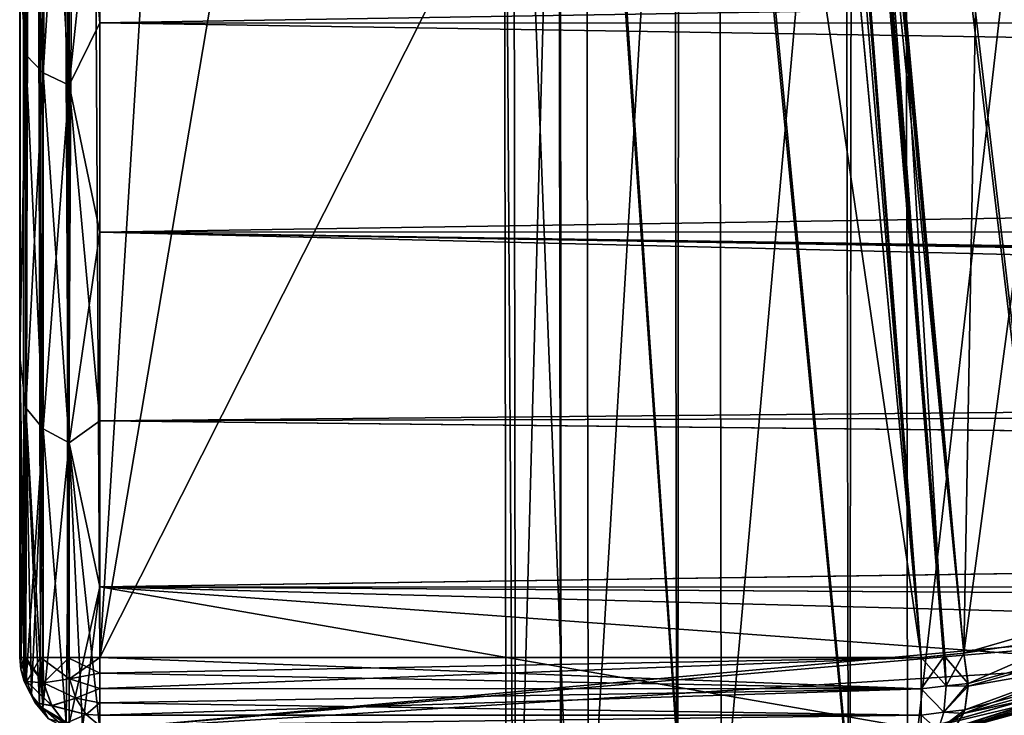
# Model space of a CAD drawing. Units: millimetres. Extents: x -110 to 73, y 120 to 1033.
# Drawn here: x -107 to -101, y 799 to 803 of the extents above; entities that cross this region are included whole.
import ezdxf

# ---------------------------------------------------------------- set-up
doc = ezdxf.new("R2010")
doc.units = ezdxf.units.MM
doc.header["$LTSCALE"] = 65.185185
for name, color, linetype in [('31', 7, 'CONTINUOUS'), ('32', 7, 'CONTINUOUS'), ('35', 7, 'CONTINUOUS'), ('36', 7, 'CONTINUOUS'), ('37', 7, 'CONTINUOUS'), ('42', 7, 'CONTINUOUS'), ('44', 7, 'CONTINUOUS'), ('45', 7, 'CONTINUOUS'), ('48', 7, 'CONTINUOUS'), ('50', 7, 'CONTINUOUS'), ('51', 7, 'CONTINUOUS'), ('52', 7, 'CONTINUOUS'), ('53', 7, 'CONTINUOUS'), ('54', 7, 'CONTINUOUS'), ('55', 7, 'CONTINUOUS'), ('56', 7, 'CONTINUOUS'), ('57', 7, 'CONTINUOUS'), ('58', 7, 'CONTINUOUS'), ('59', 7, 'CONTINUOUS'), ('60', 7, 'CONTINUOUS'), ('61', 7, 'CONTINUOUS'), ('93', 7, 'CONTINUOUS')]:
    doc.layers.add(name, color=color, linetype=linetype)

msp = doc.modelspace()

# ---------------------------------------------------------------- linework, layer by layer
at = {"layer": '31', "color": 7, "linetype": 'Continuous'}
for points in [[(-106.5, 802.9184, -14.6813), (-106.5, 804.3455, -15.8829), (-24.0811, 804.2476, -15.8076), (-106.5, 802.9184, -14.6813)], [(-25.2052, 802.8768, -14.6427), (-106.5, 802.9184, -14.6813), (-24.0811, 804.2476, -15.8076), (-25.2052, 802.8768, -14.6427)], [(-106.5, 801.6095, -13.3519), (-106.5, 802.9184, -14.6813), (-26.267, 801.6488, -13.3956), (-106.5, 801.6095, -13.3519)], [(-26.267, 801.6488, -13.3956), (-106.5, 802.9184, -14.6813), (-25.2052, 802.8768, -14.6427), (-26.267, 801.6488, -13.3956)], [(-27.3544, 800.4422, -11.9226), (-106.5, 801.6095, -13.3519), (-26.267, 801.6488, -13.3956), (-27.3544, 800.4422, -11.9226)], [(-106.5, 800.4302, -11.9064), (-106.5, 801.6095, -13.3519), (-63.2725, 800.5479, -12.064), (-106.5, 800.4302, -11.9064)], [(-63.2725, 800.5479, -12.064), (-106.5, 801.6095, -13.3519), (-61.1008, 800.8487, -12.4514), (-63.2725, 800.5479, -12.064)], [(-61.1008, 800.8487, -12.4514), (-106.5, 801.6095, -13.3519), (-58.9014, 800.8488, -12.4516), (-61.1008, 800.8487, -12.4514)], [(-58.9014, 800.8488, -12.4516), (-106.5, 801.6095, -13.3519), (-27.3544, 800.4422, -11.9226), (-58.9014, 800.8488, -12.4516)], [(-65.3734, 799.989, -11.2861), (-106.5, 800.4302, -11.9064), (-63.2725, 800.5479, -12.064), (-65.3734, 799.989, -11.2861)], [(-106.5, 799.3907, -10.3572), (-106.5, 800.4302, -11.9064), (-65.3734, 799.989, -11.2861), (-106.5, 799.3907, -10.3572)], [(-95.9427, 799.3896, -10.3554), (-106.5, 799.3907, -10.3572), (-65.3734, 799.989, -11.2861), (-95.9427, 799.3896, -10.3554)], [(-106.5, 798.5001, -8.7179), (-106.5, 799.3907, -10.3572), (-101.3646, 798.5001, -8.7179), (-106.5, 798.5001, -8.7179)], [(-101.3646, 798.5001, -8.7179), (-106.5, 799.3907, -10.3572), (-99.9106, 798.9109, -9.5197), (-101.3646, 798.5001, -8.7179)], [(-99.9106, 798.9109, -9.5197), (-106.5, 799.3907, -10.3572), (-98.5715, 799.1816, -10.0036), (-99.9106, 798.9109, -9.5197)], [(-98.5715, 799.1816, -10.0036), (-106.5, 799.3907, -10.3572), (-97.3016, 799.336, -10.2663), (-98.5715, 799.1816, -10.0036)], [(-97.3016, 799.336, -10.2663), (-106.5, 799.3907, -10.3572), (-95.9427, 799.3896, -10.3554), (-97.3016, 799.336, -10.2663)]]:
    msp.add_3dface(points, dxfattribs=at)
at = {"layer": '32', "color": 7, "linetype": 'Continuous'}
for points in [[(-106.5, 802.9184, 14.6813), (-24.0835, 804.2446, 15.8052), (-106.5, 804.3455, 15.8829), (-106.5, 802.9184, 14.6813)], [(-25.2078, 802.8737, 14.6398), (-24.0835, 804.2446, 15.8052), (-106.5, 802.9184, 14.6813), (-25.2078, 802.8737, 14.6398)], [(-106.5, 801.6095, 13.3519), (-25.2078, 802.8737, 14.6398), (-106.5, 802.9184, 14.6813), (-106.5, 801.6095, 13.3519)], [(-26.2698, 801.6457, 13.3921), (-25.2078, 802.8737, 14.6398), (-106.5, 801.6095, 13.3519), (-26.2698, 801.6457, 13.3921)], [(-61.096, 800.849, 12.4519), (-26.2698, 801.6457, 13.3921), (-106.5, 801.6095, 13.3519), (-61.096, 800.849, 12.4519)], [(-106.5, 800.4302, 11.9064), (-61.096, 800.849, 12.4519), (-106.5, 801.6095, 13.3519), (-106.5, 800.4302, 11.9064)], [(-63.2703, 800.5483, 12.0646), (-61.096, 800.849, 12.4519), (-106.5, 800.4302, 11.9064), (-63.2703, 800.5483, 12.0646)], [(-65.3745, 799.9887, 11.2856), (-63.2703, 800.5483, 12.0646), (-106.5, 800.4302, 11.9064), (-65.3745, 799.9887, 11.2856)], [(-106.5, 799.3907, 10.3572), (-65.3745, 799.9887, 11.2856), (-106.5, 800.4302, 11.9064), (-106.5, 799.3907, 10.3572)], [(-95.9484, 799.3896, 10.3555), (-65.3745, 799.9887, 11.2856), (-106.5, 799.3907, 10.3572), (-95.9484, 799.3896, 10.3555)], [(-97.3104, 799.3352, 10.265), (-95.9484, 799.3896, 10.3555), (-106.5, 799.3907, 10.3572), (-97.3104, 799.3352, 10.265)], [(-106.5, 798.5001, 8.7179), (-97.3104, 799.3352, 10.265), (-106.5, 799.3907, 10.3572), (-106.5, 798.5001, 8.7179)], [(-98.5791, 799.1803, 10.0014), (-97.3104, 799.3352, 10.265), (-106.5, 798.5001, 8.7179), (-98.5791, 799.1803, 10.0014)], [(-99.9248, 798.9075, 9.5134), (-98.5791, 799.1803, 10.0014), (-106.5, 798.5001, 8.7179), (-99.9248, 798.9075, 9.5134)], [(-101.3646, 798.5001, 8.7179), (-99.9248, 798.9075, 9.5134), (-106.5, 798.5001, 8.7179), (-101.3646, 798.5001, 8.7179)]]:
    msp.add_3dface(points, dxfattribs=at)
at = {"layer": '35', "color": 7, "linetype": 'Continuous'}
for points in [[(-101.4664, 802.9571, -8.0863), (-101.0981, 798.9762, -8.0777), (-101.8673, 807.4919, -8.0957), (-101.4664, 802.9571, -8.0863)], [(-101.8673, 807.4919, -8.0957), (-101.0981, 798.9762, -8.0777), (-100.944, 807.4919, -8.6904), (-101.8673, 807.4919, -8.0957)], [(-101.4667, 802.9608, 8.0863), (-100.944, 807.4919, 8.6904), (-101.0981, 798.9762, 8.0777), (-101.4667, 802.9608, 8.0863)], [(-100.944, 807.4919, 8.6904), (-99.9611, 807.4919, 9.1802), (-101.0981, 798.9762, 8.0777), (-100.944, 807.4919, 8.6904)], [(-101.0981, 798.9762, 8.0777), (-99.9611, 807.4919, 9.1802), (-99.7304, 799.3736, 8.8161), (-101.0981, 798.9762, 8.0777)], [(-101.0981, 798.9762, -8.0777), (-99.717, 799.3769, -8.8219), (-100.944, 807.4919, -8.6904), (-101.0981, 798.9762, -8.0777)], [(-100.944, 807.4919, -8.6904), (-99.717, 799.3769, -8.8219), (-99.9611, 807.4919, -9.1802), (-100.944, 807.4919, -8.6904)]]:
    msp.add_3dface(points, dxfattribs=at)
at = {"layer": '36', "color": 7, "linetype": 'Continuous'}
for points in [[(-103.1293, 818.8451, -8), (-104.3152, 834.0499, -8), (-106.5, 798.9501, -8), (-103.1293, 818.8451, -8)], [(-106.5, 798.9501, -8), (-104.3152, 834.0499, -8), (-106.5, 834.0499, -8), (-106.5, 798.9501, -8)], [(-102.1676, 807.5466, -8), (-103.1293, 818.8451, -8), (-106.5, 798.9501, -8), (-102.1676, 807.5466, -8)], [(-101.3646, 798.9501, -8), (-102.1676, 807.5466, -8), (-106.5, 798.9501, -8), (-101.3646, 798.9501, -8)]]:
    msp.add_3dface(points, dxfattribs=at)
at = {"layer": '37', "color": 7, "linetype": 'Continuous'}
for points in [[(-106.5, 798.9501, 8), (-106.5, 834.0499, 8), (-101.3646, 798.9501, 8), (-106.5, 798.9501, 8)], [(-101.3646, 798.9501, 8), (-106.5, 834.0499, 8), (-102.1842, 807.7327, 8), (-101.3646, 798.9501, 8)]]:
    msp.add_3dface(points, dxfattribs=at)
at = {"layer": '42', "color": 7, "linetype": 'Continuous'}
for points in [[(-101.3646, 798.9501, -8), (-106.5, 798.9501, -8), (-106.5, 798.8513, -8.0099), (-101.3646, 798.9501, -8)], [(-106.5, 798.7555, -8.0394), (-101.3646, 798.9501, -8), (-106.5, 798.8513, -8.0099), (-106.5, 798.7555, -8.0394)], [(-101.3646, 798.9501, -8), (-106.5, 798.7555, -8.0394), (-101.3646, 798.7534, -8.0403), (-101.3646, 798.9501, -8)], [(-106.5, 798.7555, -8.0394), (-106.5, 798.6669, -8.0879), (-101.3646, 798.7534, -8.0403), (-106.5, 798.7555, -8.0394)], [(-106.5, 798.6669, -8.0879), (-106.5, 798.5897, -8.1534), (-101.3646, 798.7534, -8.0403), (-106.5, 798.6669, -8.0879)], [(-101.3646, 798.7534, -8.0403), (-106.5, 798.5897, -8.1534), (-101.3646, 798.5884, -8.1548), (-101.3646, 798.7534, -8.0403)], [(-106.5, 798.5897, -8.1534), (-106.5, 798.5218, -8.242), (-101.3646, 798.5884, -8.1548), (-106.5, 798.5897, -8.1534)]]:
    msp.add_3dface(points, dxfattribs=at)
at = {"layer": '44', "color": 7, "linetype": 'Continuous'}
for points in [[(-99.717, 799.3769, -8.8219), (-101.0981, 798.9762, -8.0777), (-99.447, 799.2276, -8.9722), (-99.717, 799.3769, -8.8219)], [(-99.447, 799.2276, -8.9722), (-101.0981, 798.9762, -8.0777), (-101.0717, 798.7711, -8.1364), (-99.447, 799.2276, -8.9722)], [(-99.447, 799.2276, -8.9722), (-101.0717, 798.7711, -8.1364), (-99.459, 799.0532, -9.0978), (-99.447, 799.2276, -8.9722)], [(-101.0996, 798.5988, -8.2626), (-99.459, 799.0532, -9.0978), (-101.0917, 798.6222, -8.2392), (-101.0996, 798.5988, -8.2626)], [(-99.459, 799.0532, -9.0978), (-101.0996, 798.5988, -8.2626), (-99.5072, 798.9448, -9.2774), (-99.459, 799.0532, -9.0978)], [(-99.459, 799.0532, -9.0978), (-101.0717, 798.7711, -8.1364), (-101.0917, 798.6222, -8.2392), (-99.459, 799.0532, -9.0978)], [(-101.1765, 798.4917, -8.4327), (-99.5072, 798.9448, -9.2774), (-101.1546, 798.5098, -8.3903), (-101.1765, 798.4917, -8.4327)], [(-99.5072, 798.9448, -9.2774), (-101.1765, 798.4917, -8.4327), (-99.6765, 798.9017, -9.4406), (-99.5072, 798.9448, -9.2774)], [(-99.5072, 798.9448, -9.2774), (-101.0996, 798.5988, -8.2626), (-101.1546, 798.5098, -8.3903), (-99.5072, 798.9448, -9.2774)], [(-101.3646, 798.5001, -8.7179), (-99.9106, 798.9109, -9.5197), (-101.2881, 798.4696, -8.6155), (-101.3646, 798.5001, -8.7179)], [(-99.9106, 798.9109, -9.5197), (-99.6765, 798.9017, -9.4406), (-101.2881, 798.4696, -8.6155), (-99.9106, 798.9109, -9.5197)], [(-101.2881, 798.4696, -8.6155), (-99.6765, 798.9017, -9.4406), (-101.2507, 798.4668, -8.5587), (-101.2881, 798.4696, -8.6155)], [(-99.6765, 798.9017, -9.4406), (-101.1765, 798.4917, -8.4327), (-101.2507, 798.4668, -8.5587), (-99.6765, 798.9017, -9.4406)]]:
    msp.add_3dface(points, dxfattribs=at)
at = {"layer": '45', "color": 7, "linetype": 'Continuous'}
for points in [[(-101.0981, 798.9762, 8.0777), (-99.7304, 799.3736, 8.8161), (-101.0718, 798.7863, 8.1292), (-101.0981, 798.9762, 8.0777)], [(-101.0718, 798.7863, 8.1292), (-99.7304, 799.3736, 8.8161), (-99.447, 799.2276, 8.9722), (-101.0718, 798.7863, 8.1292)], [(-101.0917, 798.6222, 8.2392), (-99.447, 799.2276, 8.9722), (-101.0996, 798.5988, 8.2626), (-101.0917, 798.6222, 8.2392)], [(-101.0996, 798.5988, 8.2626), (-99.447, 799.2276, 8.9722), (-99.459, 799.0532, 9.0978), (-101.0996, 798.5988, 8.2626)], [(-101.0718, 798.7863, 8.1292), (-99.447, 799.2276, 8.9722), (-101.0917, 798.6222, 8.2392), (-101.0718, 798.7863, 8.1292)], [(-99.5072, 798.9448, 9.2774), (-101.1765, 798.4917, 8.4327), (-99.459, 799.0532, 9.0978), (-99.5072, 798.9448, 9.2774)], [(-99.459, 799.0532, 9.0978), (-101.1765, 798.4917, 8.4327), (-101.1546, 798.5098, 8.3903), (-99.459, 799.0532, 9.0978)], [(-101.0996, 798.5988, 8.2626), (-99.459, 799.0532, 9.0978), (-101.1546, 798.5098, 8.3903), (-101.0996, 798.5988, 8.2626)], [(-101.2507, 798.4668, 8.5587), (-99.5072, 798.9448, 9.2774), (-101.2881, 798.4696, 8.6155), (-101.2507, 798.4668, 8.5587)], [(-101.2881, 798.4696, 8.6155), (-99.5072, 798.9448, 9.2774), (-99.6765, 798.9017, 9.4407), (-101.2881, 798.4696, 8.6155)], [(-101.1765, 798.4917, 8.4327), (-99.5072, 798.9448, 9.2774), (-101.2507, 798.4668, 8.5587), (-101.1765, 798.4917, 8.4327)], [(-99.9248, 798.9075, 9.5134), (-101.3646, 798.5001, 8.7179), (-99.6765, 798.9017, 9.4407), (-99.9248, 798.9075, 9.5134)], [(-101.3646, 798.5001, 8.7179), (-101.2881, 798.4696, 8.6155), (-99.6765, 798.9017, 9.4407), (-101.3646, 798.5001, 8.7179)]]:
    msp.add_3dface(points, dxfattribs=at)
at = {"layer": '48', "color": 7, "linetype": 'Continuous'}
for points in [[(-106.5, 798.9501, 8), (-101.3646, 798.9501, 8), (-101.3646, 798.7534, 8.0403), (-106.5, 798.9501, 8)], [(-106.5, 798.9501, 8), (-101.3646, 798.7534, 8.0403), (-106.5, 798.8513, 8.0099), (-106.5, 798.9501, 8)], [(-106.5, 798.8513, 8.0099), (-101.3646, 798.7534, 8.0403), (-106.5, 798.7555, 8.0394), (-106.5, 798.8513, 8.0099)], [(-106.5, 798.7555, 8.0394), (-101.3646, 798.7534, 8.0403), (-106.5, 798.6669, 8.0879), (-106.5, 798.7555, 8.0394)], [(-101.3646, 798.7534, 8.0403), (-101.3646, 798.5884, 8.1548), (-106.5, 798.6669, 8.0879), (-101.3646, 798.7534, 8.0403)], [(-106.5, 798.6669, 8.0879), (-101.3646, 798.5884, 8.1548), (-106.5, 798.5897, 8.1534), (-106.5, 798.6669, 8.0879)], [(-106.5, 798.5897, 8.1534), (-101.3646, 798.5884, 8.1548), (-106.5, 798.5221, 8.2414), (-106.5, 798.5897, 8.1534)], [(-101.3646, 798.5884, 8.1548), (-101.3646, 798.4817, 8.3249), (-106.5, 798.5221, 8.2414), (-101.3646, 798.5884, 8.1548)]]:
    msp.add_3dface(points, dxfattribs=at)
at = {"layer": '50', "color": 7, "linetype": 'Continuous'}
for points in [[(-107, 798.9501, -8.5), (-107, 834.0499, -8.5), (-107, 800.8283, -11.6034), (-107, 798.9501, -8.5)], [(-107, 800.8283, -11.6034), (-107, 834.0499, -8.5), (-107, 803.2543, -14.3109), (-107, 800.8283, -11.6034)]]:
    msp.add_3dface(points, dxfattribs=at)
at = {"layer": '51', "color": 7, "linetype": 'Continuous'}
for points in [[(-107, 834.0499, 8.5), (-107, 798.9501, 8.5), (-107, 832.1717, 11.6034), (-107, 834.0499, 8.5)], [(-107, 832.1717, 11.6034), (-107, 798.9501, 8.5), (-107, 829.7457, 14.3109), (-107, 832.1717, 11.6034)], [(-107, 829.7457, 14.3109), (-107, 798.9501, 8.5), (-107, 826.8592, 16.5207), (-107, 829.7457, 14.3109)], [(-107, 826.8592, 16.5207), (-107, 798.9501, 8.5), (-107, 823.6129, 18.1565), (-107, 826.8592, 16.5207)], [(-107, 823.6129, 18.1565), (-107, 798.9501, 8.5), (-107, 820.1193, 19.1611), (-107, 823.6129, 18.1565)], [(-107, 820.1193, 19.1611), (-107, 798.9501, 8.5), (-107, 816.5, 19.5), (-107, 820.1193, 19.1611)], [(-107, 816.5, 19.5), (-107, 798.9501, 8.5), (-107, 812.8807, 19.1611), (-107, 816.5, 19.5)], [(-107, 812.8807, 19.1611), (-107, 798.9501, 8.5), (-107, 809.3871, 18.1565), (-107, 812.8807, 19.1611)], [(-107, 809.3871, 18.1565), (-107, 798.9501, 8.5), (-107, 806.1408, 16.5207), (-107, 809.3871, 18.1565)], [(-107, 806.1408, 16.5207), (-107, 798.9501, 8.5), (-107, 803.2543, 14.3109), (-107, 806.1408, 16.5207)], [(-107, 803.2543, 14.3109), (-107, 798.9501, 8.5), (-107, 800.8283, 11.6034), (-107, 803.2543, 14.3109)]]:
    msp.add_3dface(points, dxfattribs=at)
at = {"layer": '52', "color": 7, "linetype": 'Continuous'}
for points in [[(-106.9621, 802.7188, -14.0646), (-107, 803.2543, -14.3109), (-106.9621, 805.3338, -16.2188), (-106.9621, 802.7188, -14.0646)], [(-106.9621, 802.7188, -14.0646), (-106.9621, 805.3338, -16.2188), (-106.8537, 802.6051, -14.1807), (-106.9621, 802.7188, -14.0646)], [(-106.8537, 802.6051, -14.1807), (-106.9621, 805.3338, -16.2188), (-106.8537, 805.2417, -16.3526), (-106.8537, 802.6051, -14.1807)], [(-106.8537, 802.6051, -14.1807), (-106.8537, 805.2417, -16.3526), (-106.6913, 802.5292, -14.2582), (-106.8537, 802.6051, -14.1807)], [(-106.6913, 802.5292, -14.2582), (-106.8537, 805.2417, -16.3526), (-106.6913, 805.1801, -16.442), (-106.6913, 802.5292, -14.2582)], [(-106.5, 804.3455, -15.8829), (-106.5, 802.9184, -14.6813), (-106.6913, 805.1801, -16.442), (-106.5, 804.3455, -15.8829)], [(-106.5, 802.9184, -14.6813), (-106.6913, 802.5292, -14.2582), (-106.6913, 805.1801, -16.442), (-106.5, 802.9184, -14.6813)], [(-107, 800.8283, -11.6034), (-107, 803.2543, -14.3109), (-106.9621, 802.7188, -14.0646), (-107, 800.8283, -11.6034)], [(-106.5, 802.9184, -14.6813), (-106.5, 801.6095, -13.3519), (-106.6913, 802.5292, -14.2582), (-106.5, 802.9184, -14.6813)], [(-106.9621, 800.5119, -11.4941), (-107, 800.8283, -11.6034), (-106.9621, 802.7188, -14.0646), (-106.9621, 800.5119, -11.4941)], [(-106.9621, 800.5119, -11.4941), (-106.9621, 802.7188, -14.0646), (-106.8537, 800.38, -11.5889), (-106.9621, 800.5119, -11.4941)], [(-106.8537, 800.38, -11.5889), (-106.9621, 802.7188, -14.0646), (-106.8537, 802.6051, -14.1807), (-106.8537, 800.38, -11.5889)], [(-106.8537, 800.38, -11.5889), (-106.8537, 802.6051, -14.1807), (-106.6913, 800.2918, -11.6522), (-106.8537, 800.38, -11.5889)], [(-106.6913, 800.2918, -11.6522), (-106.8537, 802.6051, -14.1807), (-106.6913, 802.5292, -14.2582), (-106.6913, 800.2918, -11.6522)], [(-106.5, 801.6095, -13.3519), (-106.5, 800.4302, -11.9064), (-106.6913, 802.5292, -14.2582), (-106.5, 801.6095, -13.3519)], [(-106.5, 800.4302, -11.9064), (-106.6913, 800.2918, -11.6522), (-106.6913, 802.5292, -14.2582), (-106.5, 800.4302, -11.9064)], [(-107, 798.9501, -8.5), (-107, 800.8283, -11.6034), (-106.9933, 798.877, -8.5359), (-107, 798.9501, -8.5)], [(-106.9933, 798.877, -8.5359), (-107, 800.8283, -11.6034), (-106.9717, 798.8007, -8.5721), (-106.9933, 798.877, -8.5359)], [(-106.9717, 798.8007, -8.5721), (-107, 800.8283, -11.6034), (-106.9624, 798.7788, -8.5829), (-106.9717, 798.8007, -8.5721)], [(-106.9624, 798.7788, -8.5829), (-107, 800.8283, -11.6034), (-106.9621, 800.5119, -11.4941), (-106.9624, 798.7788, -8.5829)], [(-106.9624, 798.7788, -8.5829), (-106.9621, 800.5119, -11.4941), (-106.9263, 798.7147, -8.6136), (-106.9624, 798.7788, -8.5829)], [(-106.9263, 798.7147, -8.6136), (-106.9621, 800.5119, -11.4941), (-106.8762, 798.6537, -8.6436), (-106.9263, 798.7147, -8.6136)], [(-106.8762, 798.6537, -8.6436), (-106.9621, 800.5119, -11.4941), (-106.8548, 798.6329, -8.6535), (-106.8762, 798.6537, -8.6436)], [(-106.8548, 798.6329, -8.6535), (-106.9621, 800.5119, -11.4941), (-106.8537, 800.38, -11.5889), (-106.8548, 798.6329, -8.6535)], [(-106.5, 800.4302, -11.9064), (-106.5, 799.3907, -10.3572), (-106.6913, 800.2918, -11.6522), (-106.5, 800.4302, -11.9064)], [(-106.8548, 798.6329, -8.6535), (-106.8537, 800.38, -11.5889), (-106.7095, 798.5414, -8.6978), (-106.8548, 798.6329, -8.6535)], [(-106.7095, 798.5414, -8.6978), (-106.8537, 800.38, -11.5889), (-106.6913, 800.2918, -11.6522), (-106.7095, 798.5414, -8.6978)], [(-106.7095, 798.5414, -8.6978), (-106.6913, 800.2918, -11.6522), (-106.6081, 798.511, -8.7133), (-106.7095, 798.5414, -8.6978)], [(-106.5, 799.3907, -10.3572), (-106.5, 798.5001, -8.7179), (-106.6913, 800.2918, -11.6522), (-106.5, 799.3907, -10.3572)], [(-106.6913, 800.2918, -11.6522), (-106.5, 798.5001, -8.7179), (-106.6081, 798.511, -8.7133), (-106.6913, 800.2918, -11.6522)]]:
    msp.add_3dface(points, dxfattribs=at)
at = {"layer": '53', "color": 7, "linetype": 'Continuous'}
for points in [[(-106.9621, 805.3338, 16.2188), (-107, 803.2543, 14.3109), (-106.9621, 802.7188, 14.0646), (-106.9621, 805.3338, 16.2188)], [(-106.9621, 805.3338, 16.2188), (-106.9621, 802.7188, 14.0646), (-106.8537, 805.2417, 16.3526), (-106.9621, 805.3338, 16.2188)], [(-106.8537, 805.2417, 16.3526), (-106.9621, 802.7188, 14.0646), (-106.8537, 802.6051, 14.1807), (-106.8537, 805.2417, 16.3526)], [(-106.8537, 805.2417, 16.3526), (-106.8537, 802.6051, 14.1807), (-106.6913, 805.1801, 16.442), (-106.8537, 805.2417, 16.3526)], [(-106.6913, 805.1801, 16.442), (-106.8537, 802.6051, 14.1807), (-106.6913, 802.5292, 14.2582), (-106.6913, 805.1801, 16.442)], [(-106.5, 804.3455, 15.8829), (-106.6913, 805.1801, 16.442), (-106.6913, 802.5292, 14.2582), (-106.5, 804.3455, 15.8829)], [(-106.5, 802.9184, 14.6813), (-106.5, 804.3455, 15.8829), (-106.6913, 802.5292, 14.2582), (-106.5, 802.9184, 14.6813)], [(-107, 803.2543, 14.3109), (-107, 800.8283, 11.6034), (-106.9621, 802.7188, 14.0646), (-107, 803.2543, 14.3109)], [(-106.5, 801.6095, 13.3519), (-106.5, 802.9184, 14.6813), (-106.6913, 802.5292, 14.2582), (-106.5, 801.6095, 13.3519)], [(-106.9621, 802.7188, 14.0646), (-107, 800.8283, 11.6034), (-106.9621, 800.5119, 11.4941), (-106.9621, 802.7188, 14.0646)], [(-106.9621, 802.7188, 14.0646), (-106.9621, 800.5119, 11.4941), (-106.8537, 802.6051, 14.1807), (-106.9621, 802.7188, 14.0646)], [(-106.8537, 802.6051, 14.1807), (-106.9621, 800.5119, 11.4941), (-106.8537, 800.38, 11.5889), (-106.8537, 802.6051, 14.1807)], [(-106.8537, 802.6051, 14.1807), (-106.8537, 800.38, 11.5889), (-106.6913, 802.5292, 14.2582), (-106.8537, 802.6051, 14.1807)], [(-106.6913, 802.5292, 14.2582), (-106.8537, 800.38, 11.5889), (-106.6913, 800.2918, 11.6522), (-106.6913, 802.5292, 14.2582)], [(-106.5, 801.6095, 13.3519), (-106.6913, 802.5292, 14.2582), (-106.6913, 800.2918, 11.6522), (-106.5, 801.6095, 13.3519)], [(-106.5, 800.4302, 11.9064), (-106.5, 801.6095, 13.3519), (-106.6913, 800.2918, 11.6522), (-106.5, 800.4302, 11.9064)], [(-107, 800.8283, 11.6034), (-107, 798.9501, 8.5), (-106.9621, 800.5119, 11.4941), (-107, 800.8283, 11.6034)], [(-106.9621, 800.5119, 11.4941), (-107, 798.9501, 8.5), (-106.9934, 798.8772, 8.5353), (-106.9621, 800.5119, 11.4941)], [(-106.9718, 798.8011, 8.5722), (-106.9621, 800.5119, 11.4941), (-106.9934, 798.8772, 8.5353), (-106.9718, 798.8011, 8.5722)], [(-106.9625, 798.7792, 8.5828), (-106.9621, 800.5119, 11.4941), (-106.9718, 798.8011, 8.5722), (-106.9625, 798.7792, 8.5828)], [(-106.9621, 800.5119, 11.4941), (-106.9625, 798.7792, 8.5828), (-106.8537, 800.38, 11.5889), (-106.9621, 800.5119, 11.4941)], [(-106.5, 799.3907, 10.3572), (-106.5, 800.4302, 11.9064), (-106.6913, 800.2918, 11.6522), (-106.5, 799.3907, 10.3572)], [(-106.8537, 800.38, 11.5889), (-106.9625, 798.7792, 8.5828), (-106.9261, 798.7146, 8.614), (-106.8537, 800.38, 11.5889)], [(-106.8762, 798.6537, 8.6436), (-106.8537, 800.38, 11.5889), (-106.9261, 798.7146, 8.614), (-106.8762, 798.6537, 8.6436)], [(-106.8545, 798.6327, 8.6537), (-106.8537, 800.38, 11.5889), (-106.8762, 798.6537, 8.6436), (-106.8545, 798.6327, 8.6537)], [(-106.8537, 800.38, 11.5889), (-106.8545, 798.6327, 8.6537), (-106.6913, 800.2918, 11.6522), (-106.8537, 800.38, 11.5889)], [(-106.6913, 800.2918, 11.6522), (-106.8545, 798.6327, 8.6537), (-106.6912, 798.5343, 8.7014), (-106.6913, 800.2918, 11.6522)], [(-106.5, 799.3907, 10.3572), (-106.6913, 800.2918, 11.6522), (-106.6912, 798.5343, 8.7014), (-106.5, 799.3907, 10.3572)], [(-106.5, 799.3907, 10.3572), (-106.6912, 798.5343, 8.7014), (-106.6076, 798.5106, 8.7128), (-106.5, 799.3907, 10.3572)], [(-106.5, 798.5001, 8.7179), (-106.5, 799.3907, 10.3572), (-106.6076, 798.5106, 8.7128), (-106.5, 798.5001, 8.7179)]]:
    msp.add_3dface(points, dxfattribs=at)
at = {"layer": '54', "color": 7, "linetype": 'Continuous'}
for points in [[(-104.0934, 834.0665, 8.0522), (-103.9713, 834.0757, 8.1485), (-101.2259, 798.9637, 8.0198), (-104.0934, 834.0665, 8.0522)], [(-101.2259, 798.9637, 8.0198), (-103.9713, 834.0757, 8.1485), (-102.9337, 820.3924, 8.1259), (-101.2259, 798.9637, 8.0198)], [(-104.0934, 834.0665, 8.0522), (-101.3646, 798.9501, 8), (-104.1266, 834.0641, 8.0371), (-104.0934, 834.0665, 8.0522)], [(-101.3646, 798.9501, 8), (-102.1842, 807.7327, 8), (-104.1266, 834.0641, 8.0371), (-101.3646, 798.9501, 8)], [(-101.3646, 798.9501, 8), (-104.0934, 834.0665, 8.0522), (-101.2259, 798.9637, 8.0198), (-101.3646, 798.9501, 8)], [(-101.8673, 807.4919, 8.0957), (-101.2259, 798.9637, 8.0198), (-102.9337, 820.3924, 8.1259), (-101.8673, 807.4919, 8.0957)], [(-101.8673, 807.4919, 8.0957), (-101.4667, 802.9608, 8.0863), (-101.2259, 798.9637, 8.0198), (-101.8673, 807.4919, 8.0957)], [(-101.4667, 802.9608, 8.0863), (-101.0981, 798.9762, 8.0777), (-101.2259, 798.9637, 8.0198), (-101.4667, 802.9608, 8.0863)]]:
    msp.add_3dface(points, dxfattribs=at)
at = {"layer": '55', "color": 7, "linetype": 'Continuous'}
for points in [[(-107, 798.9501, 8.5), (-107, 834.0499, 8.5), (-106.9747, 834.0499, 8.3428), (-107, 798.9501, 8.5)], [(-106.9745, 798.9501, 8.3424), (-107, 798.9501, 8.5), (-106.9747, 834.0499, 8.3428), (-106.9745, 798.9501, 8.3424)], [(-106.9619, 834.0499, 8.3087), (-106.9745, 798.9501, 8.3424), (-106.9747, 834.0499, 8.3428), (-106.9619, 834.0499, 8.3087)], [(-106.9619, 798.9501, 8.3087), (-106.9745, 798.9501, 8.3424), (-106.9619, 834.0499, 8.3087), (-106.9619, 798.9501, 8.3087)], [(-106.87, 798.9501, 8.1637), (-106.9619, 798.9501, 8.3087), (-106.8703, 834.0499, 8.164), (-106.87, 798.9501, 8.1637)], [(-106.8703, 834.0499, 8.164), (-106.9619, 798.9501, 8.3087), (-106.9619, 834.0499, 8.3087), (-106.8703, 834.0499, 8.164)], [(-106.8536, 834.0499, 8.1464), (-106.87, 798.9501, 8.1637), (-106.8703, 834.0499, 8.164), (-106.8536, 834.0499, 8.1464)], [(-106.702, 798.9501, 8.0426), (-106.87, 798.9501, 8.1637), (-106.6913, 834.0499, 8.0381), (-106.702, 798.9501, 8.0426)], [(-106.6913, 834.0499, 8.0381), (-106.87, 798.9501, 8.1637), (-106.8536, 834.0499, 8.1464), (-106.6913, 834.0499, 8.0381)], [(-106.5, 834.0499, 8), (-106.5, 798.9501, 8), (-106.702, 798.9501, 8.0426), (-106.5, 834.0499, 8)], [(-106.5, 834.0499, 8), (-106.702, 798.9501, 8.0426), (-106.6913, 834.0499, 8.0381), (-106.5, 834.0499, 8)]]:
    msp.add_3dface(points, dxfattribs=at)
at = {"layer": '56', "color": 7, "linetype": 'Continuous'}
for points in [[(-104.3152, 834.0499, -8), (-101.3646, 798.9501, -8), (-104.1668, 834.0611, -8.0227), (-104.3152, 834.0499, -8)], [(-104.3152, 834.0499, -8), (-102.1676, 807.5466, -8), (-101.3646, 798.9501, -8), (-104.3152, 834.0499, -8)], [(-104.1668, 834.0611, -8.0227), (-101.2179, 798.9645, -8.0222), (-104.0937, 834.0665, -8.052), (-104.1668, 834.0611, -8.0227)], [(-101.3646, 798.9501, -8), (-101.2179, 798.9645, -8.0222), (-104.1668, 834.0611, -8.0227), (-101.3646, 798.9501, -8)], [(-101.2179, 798.9645, -8.0222), (-104.0318, 834.0712, -8.0886), (-104.0937, 834.0665, -8.052), (-101.2179, 798.9645, -8.0222)], [(-102.9991, 820.4025, -8.0703), (-104.0318, 834.0712, -8.0886), (-101.2179, 798.9645, -8.0222), (-102.9991, 820.4025, -8.0703)], [(-101.9413, 807.5, -8.0516), (-102.9991, 820.4025, -8.0703), (-101.2179, 798.9645, -8.0222), (-101.9413, 807.5, -8.0516)], [(-101.9413, 807.5, -8.0516), (-101.0981, 798.9762, -8.0777), (-101.9031, 807.4939, -8.0722), (-101.9413, 807.5, -8.0516)], [(-101.0981, 798.9762, -8.0777), (-101.9413, 807.5, -8.0516), (-101.2179, 798.9645, -8.0222), (-101.0981, 798.9762, -8.0777)], [(-101.0981, 798.9762, -8.0777), (-101.4664, 802.9571, -8.0863), (-101.9031, 807.4939, -8.0722), (-101.0981, 798.9762, -8.0777)]]:
    msp.add_3dface(points, dxfattribs=at)
at = {"layer": '57', "color": 7, "linetype": 'Continuous'}
for points in [[(-107, 834.0499, -8.5), (-107, 798.9501, -8.5), (-106.9747, 798.9501, -8.3428), (-107, 834.0499, -8.5)], [(-107, 834.0499, -8.5), (-106.9747, 798.9501, -8.3428), (-106.9745, 834.0499, -8.3424), (-107, 834.0499, -8.5)], [(-106.9747, 798.9501, -8.3428), (-106.9619, 798.9501, -8.3087), (-106.9745, 834.0499, -8.3424), (-106.9747, 798.9501, -8.3428)], [(-106.9745, 834.0499, -8.3424), (-106.9619, 798.9501, -8.3087), (-106.9619, 834.0499, -8.3087), (-106.9745, 834.0499, -8.3424)], [(-106.9619, 798.9501, -8.3087), (-106.8703, 798.9501, -8.164), (-106.9619, 834.0499, -8.3087), (-106.9619, 798.9501, -8.3087)], [(-106.9619, 834.0499, -8.3087), (-106.8703, 798.9501, -8.164), (-106.87, 834.0499, -8.1637), (-106.9619, 834.0499, -8.3087)], [(-106.8703, 798.9501, -8.164), (-106.8536, 798.9501, -8.1464), (-106.87, 834.0499, -8.1637), (-106.8703, 798.9501, -8.164)], [(-106.8536, 798.9501, -8.1464), (-106.6913, 798.9501, -8.0381), (-106.87, 834.0499, -8.1637), (-106.8536, 798.9501, -8.1464)], [(-106.87, 834.0499, -8.1637), (-106.6913, 798.9501, -8.0381), (-106.702, 834.0499, -8.0426), (-106.87, 834.0499, -8.1637)], [(-106.5, 798.9501, -8), (-106.5, 834.0499, -8), (-106.702, 834.0499, -8.0426), (-106.5, 798.9501, -8)], [(-106.6913, 798.9501, -8.0381), (-106.5, 798.9501, -8), (-106.702, 834.0499, -8.0426), (-106.6913, 798.9501, -8.0381)]]:
    msp.add_3dface(points, dxfattribs=at)
at = {"layer": '58', "color": 7, "linetype": 'Continuous'}
for points in [[(-106.9934, 798.8772, 8.5353), (-107, 798.9501, 8.5), (-106.9559, 798.799, 8.361), (-106.9934, 798.8772, 8.5353)], [(-107, 798.9501, 8.5), (-106.9745, 798.9501, 8.3424), (-106.9559, 798.799, 8.361), (-107, 798.9501, 8.5)], [(-106.9745, 798.9501, 8.3424), (-106.9619, 798.9501, 8.3087), (-106.8516, 798.7912, 8.182), (-106.9745, 798.9501, 8.3424)], [(-106.9745, 798.9501, 8.3424), (-106.8516, 798.7912, 8.182), (-106.9559, 798.799, 8.361), (-106.9745, 798.9501, 8.3424)], [(-106.9619, 798.9501, 8.3087), (-106.87, 798.9501, 8.1637), (-106.8516, 798.7912, 8.182), (-106.9619, 798.9501, 8.3087)], [(-106.87, 798.9501, 8.1637), (-106.6883, 798.8169, 8.0563), (-106.8516, 798.7912, 8.182), (-106.87, 798.9501, 8.1637)], [(-106.87, 798.9501, 8.1637), (-106.702, 798.9501, 8.0426), (-106.6883, 798.8169, 8.0563), (-106.87, 798.9501, 8.1637)], [(-106.5, 798.9501, 8), (-106.5, 798.8513, 8.0099), (-106.702, 798.9501, 8.0426), (-106.5, 798.9501, 8)], [(-106.702, 798.9501, 8.0426), (-106.5, 798.8513, 8.0099), (-106.6883, 798.8169, 8.0563), (-106.702, 798.9501, 8.0426)], [(-106.9718, 798.8011, 8.5722), (-106.9934, 798.8772, 8.5353), (-106.9559, 798.799, 8.361), (-106.9718, 798.8011, 8.5722)], [(-106.6883, 798.8169, 8.0563), (-106.6482, 798.6949, 8.0964), (-106.8516, 798.7912, 8.182), (-106.6883, 798.8169, 8.0563)], [(-106.5, 798.8513, 8.0099), (-106.5, 798.7555, 8.0394), (-106.6883, 798.8169, 8.0563), (-106.5, 798.8513, 8.0099)], [(-106.6883, 798.8169, 8.0563), (-106.5, 798.7555, 8.0394), (-106.6482, 798.6949, 8.0964), (-106.6883, 798.8169, 8.0563)], [(-106.9625, 798.7792, 8.5828), (-106.9718, 798.8011, 8.5722), (-106.9023, 798.6657, 8.4147), (-106.9625, 798.7792, 8.5828)], [(-106.9718, 798.8011, 8.5722), (-106.9559, 798.799, 8.361), (-106.9023, 798.6657, 8.4147), (-106.9718, 798.8011, 8.5722)], [(-106.9261, 798.7146, 8.614), (-106.9625, 798.7792, 8.5828), (-106.9023, 798.6657, 8.4147), (-106.9261, 798.7146, 8.614)], [(-106.8516, 798.7912, 8.182), (-106.7985, 798.6488, 8.2352), (-106.9559, 798.799, 8.361), (-106.8516, 798.7912, 8.182)], [(-106.9559, 798.799, 8.361), (-106.7985, 798.6488, 8.2352), (-106.9023, 798.6657, 8.4147), (-106.9559, 798.799, 8.361)], [(-106.8516, 798.7912, 8.182), (-106.6482, 798.6949, 8.0964), (-106.7985, 798.6488, 8.2352), (-106.8516, 798.7912, 8.182)], [(-106.5, 798.7555, 8.0394), (-106.5, 798.6669, 8.0879), (-106.6482, 798.6949, 8.0964), (-106.5, 798.7555, 8.0394)], [(-106.8762, 798.6537, 8.6436), (-106.9261, 798.7146, 8.614), (-106.8199, 798.5659, 8.497), (-106.8762, 798.6537, 8.6436)], [(-106.9261, 798.7146, 8.614), (-106.9023, 798.6657, 8.4147), (-106.8199, 798.5659, 8.497), (-106.9261, 798.7146, 8.614)], [(-106.6482, 798.6949, 8.0964), (-106.5852, 798.5941, 8.1594), (-106.7985, 798.6488, 8.2352), (-106.6482, 798.6949, 8.0964)], [(-106.6482, 798.6949, 8.0964), (-106.5, 798.6669, 8.0879), (-106.5852, 798.5941, 8.1594), (-106.6482, 798.6949, 8.0964)], [(-106.7985, 798.6488, 8.2352), (-106.716, 798.5377, 8.3176), (-106.9023, 798.6657, 8.4147), (-106.7985, 798.6488, 8.2352)], [(-106.9023, 798.6657, 8.4147), (-106.716, 798.5377, 8.3176), (-106.8199, 798.5659, 8.497), (-106.9023, 798.6657, 8.4147)], [(-106.8545, 798.6327, 8.6537), (-106.8762, 798.6537, 8.6436), (-106.7186, 798.5113, 8.5983), (-106.8545, 798.6327, 8.6537)], [(-106.8762, 798.6537, 8.6436), (-106.8199, 798.5659, 8.497), (-106.7186, 798.5113, 8.5983), (-106.8762, 798.6537, 8.6436)], [(-106.6912, 798.5343, 8.7014), (-106.8545, 798.6327, 8.6537), (-106.7186, 798.5113, 8.5983), (-106.6912, 798.5343, 8.7014)], [(-106.7985, 798.6488, 8.2352), (-106.5852, 798.5941, 8.1594), (-106.716, 798.5377, 8.3176), (-106.7985, 798.6488, 8.2352)], [(-106.5, 798.6669, 8.0879), (-106.5, 798.5897, 8.1534), (-106.5852, 798.5941, 8.1594), (-106.5, 798.6669, 8.0879)], [(-106.5852, 798.5941, 8.1594), (-106.5, 798.5221, 8.2414), (-106.716, 798.5377, 8.3176), (-106.5852, 798.5941, 8.1594)], [(-106.5, 798.5897, 8.1534), (-106.5, 798.5221, 8.2414), (-106.5852, 798.5941, 8.1594), (-106.5, 798.5897, 8.1534)]]:
    msp.add_3dface(points, dxfattribs=at)
at = {"layer": '59', "color": 7, "linetype": 'Continuous'}
for points in [[(-101.3646, 798.9501, 8), (-101.2259, 798.9637, 8.0198), (-101.2097, 798.773, 8.0588), (-101.3646, 798.9501, 8)], [(-101.3646, 798.7534, 8.0403), (-101.3646, 798.9501, 8), (-101.2097, 798.773, 8.0588), (-101.3646, 798.7534, 8.0403)], [(-101.0981, 798.9762, 8.0777), (-101.0718, 798.7863, 8.1292), (-101.2259, 798.9637, 8.0198), (-101.0981, 798.9762, 8.0777)], [(-101.2259, 798.9637, 8.0198), (-101.0718, 798.7863, 8.1292), (-101.2097, 798.773, 8.0588), (-101.2259, 798.9637, 8.0198)], [(-101.3646, 798.7534, 8.0403), (-101.2097, 798.773, 8.0588), (-101.224, 798.6087, 8.1629), (-101.3646, 798.7534, 8.0403)], [(-101.3646, 798.5884, 8.1548), (-101.3646, 798.7534, 8.0403), (-101.224, 798.6087, 8.1629), (-101.3646, 798.5884, 8.1548)], [(-101.0718, 798.7863, 8.1292), (-101.0917, 798.6222, 8.2392), (-101.224, 798.6087, 8.1629), (-101.0718, 798.7863, 8.1292)], [(-101.2097, 798.773, 8.0588), (-101.0718, 798.7863, 8.1292), (-101.224, 798.6087, 8.1629), (-101.2097, 798.773, 8.0588)], [(-101.0917, 798.6222, 8.2392), (-101.0996, 798.5988, 8.2626), (-101.224, 798.6087, 8.1629), (-101.0917, 798.6222, 8.2392)], [(-101.3646, 798.5884, 8.1548), (-101.224, 798.6087, 8.1629), (-101.2584, 798.4964, 8.3186), (-101.3646, 798.5884, 8.1548)], [(-101.3646, 798.4817, 8.3249), (-101.3646, 798.5884, 8.1548), (-101.2584, 798.4964, 8.3186), (-101.3646, 798.4817, 8.3249)], [(-101.224, 798.6087, 8.1629), (-101.0996, 798.5988, 8.2626), (-101.2584, 798.4964, 8.3186), (-101.224, 798.6087, 8.1629)], [(-101.0996, 798.5988, 8.2626), (-101.1546, 798.5098, 8.3903), (-101.2584, 798.4964, 8.3186), (-101.0996, 798.5988, 8.2626)]]:
    msp.add_3dface(points, dxfattribs=at)
at = {"layer": '60', "color": 7, "linetype": 'Continuous'}
for points in [[(-101.3646, 798.9501, -8), (-101.3646, 798.7534, -8.0403), (-101.2179, 798.9645, -8.0222), (-101.3646, 798.9501, -8)], [(-101.2179, 798.9645, -8.0222), (-101.3646, 798.7534, -8.0403), (-101.2097, 798.773, -8.0588), (-101.2179, 798.9645, -8.0222)], [(-101.0981, 798.9762, -8.0777), (-101.2179, 798.9645, -8.0222), (-101.2097, 798.773, -8.0588), (-101.0981, 798.9762, -8.0777)], [(-101.0717, 798.7711, -8.1364), (-101.0981, 798.9762, -8.0777), (-101.2097, 798.773, -8.0588), (-101.0717, 798.7711, -8.1364)], [(-101.2097, 798.773, -8.0588), (-101.3646, 798.7534, -8.0403), (-101.224, 798.6087, -8.1629), (-101.2097, 798.773, -8.0588)], [(-101.3646, 798.7534, -8.0403), (-101.3646, 798.5884, -8.1548), (-101.224, 798.6087, -8.1629), (-101.3646, 798.7534, -8.0403)], [(-101.0717, 798.7711, -8.1364), (-101.2097, 798.773, -8.0588), (-101.224, 798.6087, -8.1629), (-101.0717, 798.7711, -8.1364)], [(-101.0917, 798.6222, -8.2392), (-101.0717, 798.7711, -8.1364), (-101.224, 798.6087, -8.1629), (-101.0917, 798.6222, -8.2392)], [(-101.0996, 798.5988, -8.2626), (-101.0917, 798.6222, -8.2392), (-101.2584, 798.4964, -8.3186), (-101.0996, 798.5988, -8.2626)], [(-101.0917, 798.6222, -8.2392), (-101.224, 798.6087, -8.1629), (-101.2584, 798.4964, -8.3186), (-101.0917, 798.6222, -8.2392)], [(-101.224, 798.6087, -8.1629), (-101.3646, 798.5884, -8.1548), (-101.2584, 798.4964, -8.3186), (-101.224, 798.6087, -8.1629)], [(-101.1546, 798.5098, -8.3903), (-101.0996, 798.5988, -8.2626), (-101.2584, 798.4964, -8.3186), (-101.1546, 798.5098, -8.3903)]]:
    msp.add_3dface(points, dxfattribs=at)
at = {"layer": '61', "color": 7, "linetype": 'Continuous'}
for points in [[(-107, 798.9501, -8.5), (-106.9933, 798.877, -8.5359), (-106.9747, 798.9501, -8.3428), (-107, 798.9501, -8.5)], [(-106.9747, 798.9501, -8.3428), (-106.9933, 798.877, -8.5359), (-106.9561, 798.7991, -8.3614), (-106.9747, 798.9501, -8.3428)], [(-106.9619, 798.9501, -8.3087), (-106.9747, 798.9501, -8.3428), (-106.9561, 798.7991, -8.3614), (-106.9619, 798.9501, -8.3087)], [(-106.8703, 798.9501, -8.164), (-106.9619, 798.9501, -8.3087), (-106.9561, 798.7991, -8.3614), (-106.8703, 798.9501, -8.164)], [(-106.8703, 798.9501, -8.164), (-106.9561, 798.7991, -8.3614), (-106.8519, 798.7911, -8.1824), (-106.8703, 798.9501, -8.164)], [(-106.8536, 798.9501, -8.1464), (-106.8703, 798.9501, -8.164), (-106.8519, 798.7911, -8.1824), (-106.8536, 798.9501, -8.1464)], [(-106.6913, 798.9501, -8.0381), (-106.8536, 798.9501, -8.1464), (-106.8519, 798.7911, -8.1824), (-106.6913, 798.9501, -8.0381)], [(-106.6913, 798.9501, -8.0381), (-106.8519, 798.7911, -8.1824), (-106.6886, 798.8168, -8.0565), (-106.6913, 798.9501, -8.0381)], [(-106.5, 798.9501, -8), (-106.6913, 798.9501, -8.0381), (-106.6886, 798.8168, -8.0565), (-106.5, 798.9501, -8)], [(-106.5, 798.8513, -8.0099), (-106.5, 798.9501, -8), (-106.6886, 798.8168, -8.0565), (-106.5, 798.8513, -8.0099)], [(-106.9933, 798.877, -8.5359), (-106.9717, 798.8007, -8.5721), (-106.9561, 798.7991, -8.3614), (-106.9933, 798.877, -8.5359)], [(-106.6886, 798.8168, -8.0565), (-106.8519, 798.7911, -8.1824), (-106.6485, 798.6946, -8.0967), (-106.6886, 798.8168, -8.0565)], [(-106.5, 798.7555, -8.0394), (-106.5, 798.8513, -8.0099), (-106.6886, 798.8168, -8.0565), (-106.5, 798.7555, -8.0394)], [(-106.5, 798.7555, -8.0394), (-106.6886, 798.8168, -8.0565), (-106.6485, 798.6946, -8.0967), (-106.5, 798.7555, -8.0394)], [(-106.9717, 798.8007, -8.5721), (-106.9624, 798.7788, -8.5829), (-106.9561, 798.7991, -8.3614), (-106.9717, 798.8007, -8.5721)], [(-106.9561, 798.7991, -8.3614), (-106.9624, 798.7788, -8.5829), (-106.9025, 798.6659, -8.4149), (-106.9561, 798.7991, -8.3614)], [(-106.9624, 798.7788, -8.5829), (-106.9263, 798.7147, -8.6136), (-106.9025, 798.6659, -8.4149), (-106.9624, 798.7788, -8.5829)], [(-106.9561, 798.7991, -8.3614), (-106.9025, 798.6659, -8.4149), (-106.7987, 798.6486, -8.2356), (-106.9561, 798.7991, -8.3614)], [(-106.8519, 798.7911, -8.1824), (-106.9561, 798.7991, -8.3614), (-106.7987, 798.6486, -8.2356), (-106.8519, 798.7911, -8.1824)], [(-106.8519, 798.7911, -8.1824), (-106.7987, 798.6486, -8.2356), (-106.6485, 798.6946, -8.0967), (-106.8519, 798.7911, -8.1824)], [(-106.5, 798.6669, -8.0879), (-106.5, 798.7555, -8.0394), (-106.6485, 798.6946, -8.0967), (-106.5, 798.6669, -8.0879)], [(-106.9263, 798.7147, -8.6136), (-106.8762, 798.6537, -8.6436), (-106.8203, 798.5661, -8.4972), (-106.9263, 798.7147, -8.6136)], [(-106.9025, 798.6659, -8.4149), (-106.9263, 798.7147, -8.6136), (-106.8203, 798.5661, -8.4972), (-106.9025, 798.6659, -8.4149)], [(-106.6485, 798.6946, -8.0967), (-106.7987, 798.6486, -8.2356), (-106.5854, 798.5937, -8.1598), (-106.6485, 798.6946, -8.0967)], [(-106.5, 798.6669, -8.0879), (-106.6485, 798.6946, -8.0967), (-106.5854, 798.5937, -8.1598), (-106.5, 798.6669, -8.0879)], [(-106.9025, 798.6659, -8.4149), (-106.8203, 798.5661, -8.4972), (-106.7162, 798.5375, -8.3181), (-106.9025, 798.6659, -8.4149)], [(-106.7987, 798.6486, -8.2356), (-106.9025, 798.6659, -8.4149), (-106.7162, 798.5375, -8.3181), (-106.7987, 798.6486, -8.2356)], [(-106.8762, 798.6537, -8.6436), (-106.8548, 798.6329, -8.6535), (-106.8203, 798.5661, -8.4972), (-106.8762, 798.6537, -8.6436)], [(-106.8548, 798.6329, -8.6535), (-106.7095, 798.5414, -8.6978), (-106.7191, 798.5115, -8.5984), (-106.8548, 798.6329, -8.6535)], [(-106.8203, 798.5661, -8.4972), (-106.8548, 798.6329, -8.6535), (-106.7191, 798.5115, -8.5984), (-106.8203, 798.5661, -8.4972)], [(-106.7987, 798.6486, -8.2356), (-106.7162, 798.5375, -8.3181), (-106.5854, 798.5937, -8.1598), (-106.7987, 798.6486, -8.2356)], [(-106.5, 798.5897, -8.1534), (-106.5, 798.6669, -8.0879), (-106.5854, 798.5937, -8.1598), (-106.5, 798.5897, -8.1534)], [(-106.7162, 798.5375, -8.3181), (-106.5, 798.5218, -8.242), (-106.5854, 798.5937, -8.1598), (-106.7162, 798.5375, -8.3181)], [(-106.5, 798.5218, -8.242), (-106.5, 798.5897, -8.1534), (-106.5854, 798.5937, -8.1598), (-106.5, 798.5218, -8.242)]]:
    msp.add_3dface(points, dxfattribs=at)
at = {"layer": '93', "color": 7, "linetype": 'Continuous'}
for points in [[(-103.9556, 794.5705, 0.8696), (-103.6323, 806.5, 2.3955), (-103.9747, 806.5, 0.6353), (-103.9556, 794.5705, 0.8696)], [(-103.9556, 794.5705, 0.8696), (-103.9747, 806.5, 0.6353), (-103.8962, 794.5023, -0.9213), (-103.9556, 794.5705, 0.8696)], [(-103.8962, 794.5023, -0.9213), (-103.9747, 806.5, 0.6353), (-103.9134, 806.5, -1.17), (-103.8962, 794.5023, -0.9213)], [(-103.6134, 794.6388, 2.6286), (-103.6323, 806.5, 2.3955), (-103.9556, 794.5705, 0.8696), (-103.6134, 794.6388, 2.6286)], [(-103.8962, 794.5023, -0.9213), (-103.9134, 806.5, -1.17), (-103.4399, 794.4375, -2.6542), (-103.8962, 794.5023, -0.9213)], [(-103.4592, 806.5, -2.8913), (-103.4399, 794.4375, -2.6542), (-103.9134, 806.5, -1.17), (-103.4592, 806.5, -2.8913)], [(-103.6323, 806.5, 2.3955), (-103.6134, 794.6388, 2.6286), (-103.6221, 806.5, 2.4279), (-103.6323, 806.5, 2.3955)], [(-103.6134, 794.6388, 2.6286), (-102.9073, 806.5, 4.0359), (-103.6221, 806.5, 2.4279), (-103.6134, 794.6388, 2.6286)], [(-102.8886, 794.7037, 4.2674), (-102.9073, 806.5, 4.0359), (-103.6134, 794.6388, 2.6286), (-102.8886, 794.7037, 4.2674)], [(-103.4399, 794.4375, -2.6542), (-103.4592, 806.5, -2.8913), (-102.6082, 794.3795, -4.242), (-103.4399, 794.4375, -2.6542)], [(-102.6082, 794.3795, -4.242), (-103.4592, 806.5, -2.8913), (-103.4465, 806.5, -2.9239), (-102.6082, 794.3795, -4.242)], [(-102.6278, 806.5, -4.4795), (-102.6082, 794.3795, -4.242), (-103.4465, 806.5, -2.9239), (-102.6278, 806.5, -4.4795)], [(-102.9073, 806.5, 4.0359), (-102.8886, 794.7037, 4.2674), (-102.8789, 806.5, 4.0842), (-102.9073, 806.5, 4.0359)], [(-101.816, 794.7619, 5.7034), (-101.835, 806.5, 5.4723), (-102.8886, 794.7037, 4.2674), (-101.816, 794.7619, 5.7034)], [(-102.8886, 794.7037, 4.2674), (-101.835, 806.5, 5.4723), (-102.8789, 806.5, 4.0842), (-102.8886, 794.7037, 4.2674)], [(-102.6082, 794.3795, -4.242), (-102.6278, 806.5, -4.4795), (-101.4439, 794.331, -5.6047), (-102.6082, 794.3795, -4.242)], [(-101.4439, 794.331, -5.6047), (-102.6278, 806.5, -4.4795), (-102.6101, 806.5, -4.5056), (-101.4439, 794.331, -5.6047)], [(-101.463, 806.5, -5.8436), (-101.4439, 794.331, -5.6047), (-102.6101, 806.5, -4.5056), (-101.463, 806.5, -5.8436)], [(-101.835, 806.5, 5.4723), (-101.816, 794.7619, 5.7034), (-101.7987, 806.5, 5.5108), (-101.835, 806.5, 5.4723)], [(-100.4506, 794.8105, 6.8646), (-100.469, 806.5, 6.6348), (-101.816, 794.7619, 5.7034), (-100.4506, 794.8105, 6.8646)], [(-101.816, 794.7619, 5.7034), (-100.469, 806.5, 6.6348), (-101.7987, 806.5, 5.5108), (-101.816, 794.7619, 5.7034)], [(-101.4439, 794.331, -5.6047), (-101.463, 806.5, -5.8436), (-100.0051, 794.2947, -6.6744), (-101.4439, 794.331, -5.6047)], [(-100.0051, 794.2947, -6.6744), (-101.463, 806.5, -5.8436), (-101.4382, 806.5, -5.8667), (-100.0051, 794.2947, -6.6744)], [(-100.0091, 806.5, -6.9228), (-100.0051, 794.2947, -6.6744), (-101.4382, 806.5, -5.8667), (-100.0091, 806.5, -6.9228)]]:
    msp.add_3dface(points, dxfattribs=at)

doc.saveas('drawing.dxf')
